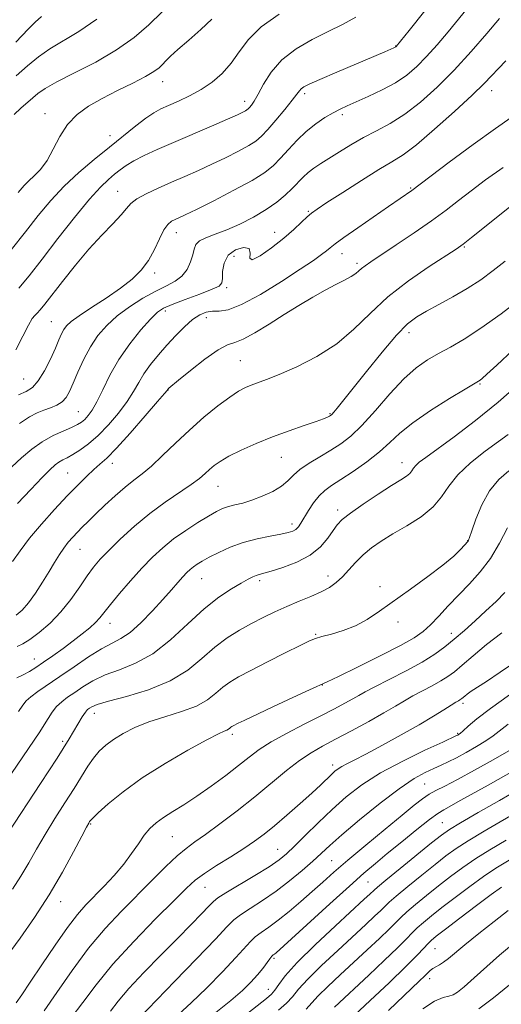
# Model space of a CAD drawing. Extents: x 2079800 to 2082700, y 292300 to 295200.
# Drawn here: x 2080058 to 2080181, y 293588 to 293840 of the extents above; entities that cross this region are included whole.
import ezdxf

# ---------------------------------------------------------------- set-up
doc = ezdxf.new("R2010")
doc.units = 0
doc.header["$MEASUREMENT"] = 0
for name, color, linetype, lineweight in [('CONTOUR INDEX', 41, 'Continuous', 13), ('CONTOUR INTERMEDIATE', 44, 'Continuous', 0), ('SPOT ELEVATION DTM', 2, 'Continuous', 13)]:
    doc.layers.add(name, color=color, linetype=linetype, lineweight=lineweight)

msp = doc.modelspace()

# ---------------------------------------------------------------- linework, layer by layer
at = {"layer": 'CONTOUR INDEX', "flags": 128}
for points, elevation in [([(2080161.369, 293842.35), (2080157.308, 293837.356), (2080154.043, 293833.264), (2080153.966, 293833.195), (2080153.791, 293833.092), (2080153.412, 293832.909), (2080152.658, 293832.569), (2080151.091, 293831.889), (2080138.794, 293826.644), (2080134.469, 293824.787), (2080131.752, 293823.588), (2080130.361, 293822.897), (2080129.708, 293822.43), (2080129.247, 293821.902), (2080128.597, 293821.013), (2080127.421, 293819.464), (2080125.522, 293817.106), (2080123.273, 293814.405), (2080121.186, 293811.98), (2080119.6, 293810.274), (2080118.15, 293809.042), (2080116.296, 293807.861), (2080113.645, 293806.41), (2080110.395, 293804.758), (2080106.891, 293803.074), (2080103.413, 293801.487), (2080099.98, 293799.978), (2080096.546, 293798.489), (2080093.135, 293796.985), (2080090.048, 293795.528), (2080087.653, 293794.204), (2080086.149, 293793.034), (2080085.044, 293791.781), (2080083.673, 293790.142), (2080081.524, 293787.869), (2080078.689, 293784.928), (2080075.408, 293781.339), (2080071.949, 293777.224), (2080068.676, 293773.11), (2080064.129, 293767.247), (2080062.966, 293765.803), (2080062.21, 293764.975), (2080061.596, 293764.4), (2080060.907, 293763.561), (2080059.938, 293761.905), (2080058.53, 293759.083), (2080056.718, 293755.583)], 1070), ([(2080077.442, 293840.232), (2080072.846, 293837.06), (2080065.456, 293832.672), (2080062.514, 293830.59), (2080059.743, 293828.303), (2080056.794, 293825.728)], 1060), ([(2080181.384, 293802.277), (2080176.897, 293799.097), (2080173.201, 293796.297), (2080169.98, 293793.793), (2080166.772, 293791.338), (2080163.08, 293788.64), (2080158.629, 293785.545), (2080154.034, 293782.438), (2080147.559, 293778.134), (2080146.057, 293777.113), (2080145.168, 293776.43), (2080144.467, 293775.791), (2080143.669, 293775.105), (2080142.524, 293774.334), (2080140.832, 293773.429), (2080138.592, 293772.306), (2080135.848, 293770.871), (2080132.658, 293769.061), (2080129.121, 293766.937), (2080125.347, 293764.591), (2080121.489, 293762.161), (2080117.883, 293759.96), (2080114.91, 293758.349), (2080112.762, 293757.499), (2080110.869, 293756.824), (2080108.477, 293755.549), (2080105.109, 293753.174), (2080101.422, 293750.301), (2080098.351, 293747.807), (2080095.877, 293745.748), (2080095.519, 293745.363), (2080095.396, 293745.202), (2080094.729, 293744.407), (2080092.965, 293742.341), (2080089.806, 293738.671), (2080085.977, 293734.289), (2080082.457, 293730.389), (2080079.97, 293727.85), (2080078.227, 293726.273), (2080076.683, 293724.943), (2080074.87, 293723.251), (2080072.631, 293721.019), (2080069.888, 293718.175), (2080066.651, 293714.726), (2080063.282, 293710.984), (2080060.23, 293707.335), (2080057.816, 293704.112), (2080055.831, 293701.422)], 1080), ([(2080185.72, 293747.168), (2080180.095, 293742.184), (2080174.268, 293737.456), (2080168.853, 293733.345), (2080161.592, 293728.057), (2080159.922, 293726.789), (2080159.014, 293725.96), (2080158.454, 293725.244), (2080158.004, 293724.571), (2080157.47, 293723.931), (2080156.634, 293723.268), (2080155.19, 293722.332), (2080152.813, 293720.824), (2080149.377, 293718.59), (2080145.573, 293716.048), (2080142.297, 293713.762), (2080140.192, 293712.121), (2080138.913, 293710.812), (2080137.863, 293709.35), (2080136.516, 293707.388), (2080134.62, 293705.145), (2080131.994, 293702.98), (2080128.609, 293701.191), (2080125.044, 293699.835), (2080122.03, 293698.904), (2080118.985, 293698.063), (2080118.219, 293697.816), (2080117.374, 293697.452), (2080116.178, 293696.845), (2080114.398, 293695.876), (2080111.861, 293694.418), (2080108.642, 293692.295), (2080104.873, 293689.316), (2080100.694, 293685.456), (2080096.268, 293681.345), (2080091.764, 293677.778), (2080087.351, 293675.328), (2080083.213, 293673.691), (2080079.534, 293672.34), (2080076.449, 293670.865), (2080073.898, 293669.32), (2080071.775, 293667.871), (2080069.98, 293666.629), (2080068.457, 293665.479), (2080067.159, 293664.248), (2080066.033, 293662.807), (2080065.004, 293661.209), (2080063.992, 293659.551), (2080062.867, 293657.815), (2080055.6, 293647.085)], 1090), ([(2080181.002, 293683.149), (2080177.089, 293680.12), (2080173.679, 293677.262), (2080170.935, 293674.879), (2080168.917, 293673.169), (2080167.255, 293671.918), (2080165.474, 293670.808), (2080163.234, 293669.591), (2080160.733, 293668.288), (2080158.302, 293666.991), (2080156.133, 293665.738), (2080153.84, 293664.36), (2080150.897, 293662.637), (2080146.986, 293660.448), (2080142.612, 293658.069), (2080138.493, 293655.873), (2080135.14, 293654.101), (2080132.251, 293652.447), (2080129.322, 293650.473), (2080125.945, 293647.846), (2080117.833, 293641.181), (2080113.308, 293637.601), (2080108.943, 293634.267), (2080105.232, 293631.53), (2080102.484, 293629.58), (2080100.267, 293627.95), (2080097.962, 293626.01), (2080095.078, 293623.277), (2080091.65, 293619.858), (2080083.793, 293611.909), (2080079.6, 293607.431), (2080075.331, 293602.37), (2080071.101, 293596.698), (2080067.193, 293591.086), (2080063.932, 293586.377)], 1100), ([(2080184.592, 293648.155), (2080177.552, 293644.163), (2080170.579, 293640.248), (2080166.197, 293637.843), (2080164.661, 293636.883), (2080162.544, 293635.315), (2080159.296, 293632.743), (2080155.435, 293629.615), (2080151.738, 293626.595), (2080148.714, 293624.103), (2080145.772, 293621.6), (2080142.048, 293618.306), (2080137.034, 293613.768), (2080123.301, 293601.236), (2080122.866, 293600.872), (2080122.583, 293600.653), (2080122.24, 293600.32), (2080121.722, 293599.694), (2080119.868, 293597.232), (2080118.523, 293595.571), (2080116.864, 293593.73), (2080114.682, 293591.599), (2080111.724, 293589.027), (2080107.886, 293585.921)], 1110), ([(2080180.914, 293618.019), (2080178.333, 293616.169), (2080174.543, 293613.332), (2080170.279, 293610.088), (2080166.592, 293607.26), (2080164.26, 293605.447), (2080162.962, 293604.369), (2080162.104, 293603.524), (2080161.103, 293602.424), (2080159.418, 293600.635), (2080156.523, 293597.735), (2080152.186, 293593.565), (2080147.357, 293589), (2080139.264, 293581.419)], 1120)]:
    msp.add_lwpolyline(points, dxfattribs=dict(at, elevation=elevation))
at = {"layer": 'CONTOUR INTERMEDIATE', "flags": 128}
for points, elevation in [([(2080094.124, 293842.151), (2080090.773, 293838.769), (2080087.014, 293835.512), (2080082.516, 293832.344), (2080077.167, 293829.27), (2080071.726, 293826.469), (2080067.171, 293824.159), (2080064.199, 293822.478), (2080062.395, 293821.219), (2080061.064, 293820.094), (2080058.021, 293817.449), (2080056.263, 293815.847)], 1062), ([(2080172.966, 293843.901), (2080167.297, 293836.994), (2080164.466, 293833.65), (2080161.78, 293830.641), (2080159.286, 293828.103), (2080156.742, 293825.935), (2080153.837, 293823.973), (2080150.404, 293822.106), (2080146.852, 293820.413), (2080141.44, 293818.007), (2080139.654, 293817.166), (2080137.9, 293816.246), (2080135.807, 293815.029), (2080133.45, 293813.456), (2080131.01, 293811.511), (2080128.65, 293809.226), (2080126.447, 293806.835), (2080124.457, 293804.626), (2080122.618, 293802.773), (2080120.395, 293801.012), (2080117.139, 293798.968), (2080112.505, 293796.42), (2080107.374, 293793.757), (2080102.935, 293791.525), (2080100.073, 293790.122), (2080098.461, 293789.365), (2080097.468, 293788.927), (2080096.562, 293788.48), (2080095.616, 293787.705), (2080094.599, 293786.282), (2080093.475, 293784.023), (2080092.181, 293781.262), (2080090.649, 293778.46), (2080088.791, 293775.967), (2080086.455, 293773.668), (2080083.471, 293771.337), (2080079.815, 293768.837), (2080076.052, 293766.39), (2080072.889, 293764.309), (2080070.849, 293762.809), (2080069.7, 293761.714), (2080069.023, 293760.749), (2080068.443, 293759.646), (2080067.765, 293758.158), (2080066.837, 293756.047), (2080065.561, 293753.224), (2080064.051, 293750.197), (2080062.477, 293747.627), (2080060.946, 293745.979), (2080059.328, 293744.954), (2080057.432, 293744.059)], 1072), ([(2080124.117, 293841.518), (2080119.505, 293838.278), (2080116.202, 293835), (2080113.861, 293831.844), (2080111.818, 293828.933), (2080109.532, 293826.368), (2080106.947, 293824.144), (2080104.128, 293822.229), (2080101.172, 293820.597), (2080098.31, 293819.237), (2080095.801, 293818.14), (2080093.796, 293817.246), (2080091.988, 293816.283), (2080089.959, 293814.924), (2080087.378, 293812.927), (2080080.683, 293807.456), (2080076.793, 293804.301), (2080072.827, 293800.968), (2080069.059, 293797.484), (2080065.67, 293793.855), (2080062.466, 293789.988), (2080059.16, 293785.77), (2080055.569, 293781.209)], 1066), ([(2080063.253, 293840.931), (2080061.634, 293839.459), (2080059.959, 293837.79), (2080058.288, 293836.008), (2080056.764, 293834.306)], 1058), ([(2080106.858, 293840.266), (2080104.074, 293837.604), (2080100.946, 293834.861), (2080098.176, 293832.466), (2080096.287, 293830.738), (2080095.098, 293829.542), (2080094.249, 293828.633), (2080093.372, 293827.778), (2080092.062, 293826.799), (2080089.905, 293825.532), (2080086.658, 293823.872), (2080082.761, 293821.946), (2080078.822, 293819.941), (2080075.344, 293817.967), (2080072.406, 293815.842), (2080069.978, 293813.308), (2080068.003, 293810.232), (2080066.31, 293806.979), (2080064.701, 293804.038), (2080063.038, 293801.783), (2080061.421, 293800.119), (2080060.01, 293798.833), (2080058.828, 293797.626), (2080057.342, 293795.835)], 1064), ([(2080143.688, 293840.742), (2080140.256, 293838.833), (2080136.61, 293837.084), (2080132.539, 293835.046), (2080128.422, 293832.621), (2080124.784, 293829.805), (2080122.029, 293826.667), (2080120.065, 293823.583), (2080118.682, 293821.005), (2080117.688, 293819.266), (2080116.988, 293818.231), (2080116.507, 293817.643), (2080116.165, 293817.275), (2080115.852, 293817.009), (2080115.452, 293816.754), (2080114.785, 293816.401), (2080113.416, 293815.759), (2080110.847, 293814.623), (2080106.805, 293812.876), (2080097.05, 293808.682), (2080092.896, 293806.867), (2080089.546, 293805.332), (2080086.937, 293804.001), (2080084.971, 293802.803), (2080083.41, 293801.664), (2080081.986, 293800.517), (2080080.417, 293799.209), (2080078.382, 293797.264), (2080075.549, 293794.125), (2080071.754, 293789.488), (2080067.495, 293784.067), (2080063.437, 293778.829), (2080060.106, 293774.563), (2080057.479, 293771.346)], 1068), ([(2080180.473, 293840.441), (2080177.169, 293836.578), (2080173.155, 293831.945), (2080168.813, 293827.171), (2080164.47, 293822.793), (2080160.256, 293819.004), (2080156.251, 293815.911), (2080152.512, 293813.545), (2080149.001, 293811.657), (2080145.659, 293809.923), (2080142.456, 293808.101), (2080139.489, 293806.281), (2080134.73, 293803.272), (2080132.964, 293802.104), (2080131.486, 293800.98), (2080130.181, 293799.771), (2080127.43, 293796.913), (2080125.649, 293795.217), (2080123.446, 293793.382), (2080120.738, 293791.469), (2080117.512, 293789.554), (2080114.043, 293787.771), (2080110.675, 293786.274), (2080107.72, 293785.156), (2080105.345, 293784.284), (2080103.685, 293783.467), (2080102.788, 293782.529), (2080102.359, 293781.368), (2080102.02, 293779.896), (2080101.445, 293778.089), (2080100.53, 293776.182), (2080099.224, 293774.468), (2080097.477, 293773.14), (2080095.247, 293771.962), (2080092.496, 293770.595), (2080089.253, 293768.783), (2080085.839, 293766.614), (2080082.641, 293764.261), (2080079.961, 293761.844), (2080077.739, 293759.269), (2080075.829, 293756.39), (2080074.116, 293753.157), (2080072.62, 293749.896), (2080071.394, 293747.029), (2080070.443, 293744.875), (2080069.575, 293743.346), (2080068.548, 293742.251), (2080067.189, 293741.418), (2080065.585, 293740.743), (2080063.892, 293740.142), (2080062.185, 293739.484), (2080060.214, 293738.452), (2080057.651, 293736.682)], 1074), ([(2080182.069, 293829.544), (2080176.492, 293823.784), (2080173.42, 293820.781), (2080168.955, 293816.626), (2080163.833, 293812.033), (2080159.181, 293808.074), (2080155.763, 293805.487), (2080152.912, 293803.678), (2080149.601, 293801.719), (2080145.161, 293798.963), (2080140.354, 293795.889), (2080136.299, 293793.26), (2080133.798, 293791.615), (2080132.386, 293790.597), (2080131.282, 293789.628), (2080129.826, 293788.238), (2080127.835, 293786.391), (2080125.251, 293784.16), (2080122.157, 293781.72), (2080119.206, 293779.652), (2080117.194, 293778.636), (2080116.609, 293779.088), (2080116.7, 293780.351), (2080116.403, 293781.5), (2080114.972, 293781.787), (2080112.914, 293781.169), (2080111.052, 293779.779), (2080110.01, 293777.807), (2080109.631, 293775.677), (2080109.558, 293773.868), (2080109.412, 293772.709), (2080108.704, 293771.923), (2080106.92, 293771.079), (2080103.797, 293769.872), (2080100.077, 293768.486), (2080096.754, 293767.228), (2080094.527, 293766.266), (2080092.922, 293765.194), (2080091.175, 293763.468), (2080088.728, 293760.697), (2080085.867, 293757.118), (2080083.087, 293753.119), (2080080.782, 293749.083), (2080078.945, 293745.363), (2080077.467, 293742.303), (2080076.251, 293740.146), (2080075.229, 293738.728), (2080074.344, 293737.785), (2080073.503, 293737.072), (2080072.472, 293736.428), (2080070.981, 293735.714), (2080068.853, 293734.801), (2080066.268, 293733.609), (2080063.502, 293732.068), (2080060.786, 293730.145), (2080058.179, 293727.942), (2080055.701, 293725.599)], 1076), ([(2080183.47, 293815.088), (2080179.391, 293812.276), (2080173.723, 293808.154), (2080167.611, 293803.607), (2080157.99, 293796.376), (2080152.055, 293792.259), (2080144.223, 293786.851), (2080140.636, 293784.335), (2080138.405, 293782.709), (2080137.151, 293781.726), (2080136.202, 293780.951), (2080134.925, 293779.975), (2080132.832, 293778.493), (2080129.476, 293776.228), (2080124.67, 293773.095), (2080119.282, 293769.779), (2080114.442, 293767.158), (2080111.001, 293765.859), (2080108.698, 293765.507), (2080106.989, 293765.475), (2080105.406, 293765.22), (2080103.762, 293764.541), (2080101.947, 293763.324), (2080099.884, 293761.506), (2080097.658, 293759.253), (2080095.387, 293756.781), (2080093.193, 293754.281), (2080091.192, 293751.829), (2080089.499, 293749.47), (2080088.147, 293747.211), (2080086.844, 293744.894), (2080085.216, 293742.322), (2080083.004, 293739.392), (2080080.408, 293736.378), (2080077.743, 293733.647), (2080075.28, 293731.49), (2080073.117, 293729.891), (2080071.308, 293728.754), (2080069.879, 293727.974), (2080068.732, 293727.391), (2080067.743, 293726.836), (2080066.749, 293726.11), (2080065.434, 293724.899), (2080063.449, 293722.863), (2080060.578, 293719.82), (2080057.156, 293716.214)], 1078), ([(2080183.843, 293792.784), (2080173.281, 293784.311), (2080171.133, 293782.634), (2080169.349, 293781.375), (2080162.463, 293776.901), (2080157.181, 293773.243), (2080151.903, 293769.117), (2080147.368, 293764.902), (2080143.216, 293760.83), (2080138.808, 293757.099), (2080133.744, 293753.883), (2080128.573, 293751.265), (2080124.079, 293749.302), (2080120.843, 293748.005), (2080116.964, 293746.569), (2080115.442, 293745.93), (2080113.709, 293744.992), (2080111.435, 293743.479), (2080108.405, 293741.203), (2080104.853, 293738.316), (2080101.123, 293735.057), (2080097.528, 293731.678), (2080094.238, 293728.488), (2080091.391, 293725.812), (2080089.044, 293723.838), (2080086.933, 293722.215), (2080084.713, 293720.46), (2080082.157, 293718.234), (2080079.5, 293715.78), (2080077.096, 293713.488), (2080075.207, 293711.652), (2080073.731, 293710.183), (2080072.476, 293708.899), (2080071.284, 293707.635), (2080070.121, 293706.303), (2080068.985, 293704.832), (2080067.856, 293703.15), (2080066.639, 293701.174), (2080065.221, 293698.818), (2080063.538, 293696.077), (2080061.722, 293693.271), (2080059.955, 293690.798), (2080058.354, 293688.957), (2080056.768, 293687.642)], 1082), ([(2080181.888, 293778.273), (2080178.831, 293775.888), (2080175.627, 293773.533), (2080172.195, 293771.257), (2080168.527, 293769.113), (2080164.926, 293767.167), (2080161.769, 293765.49), (2080159.262, 293764.025), (2080156.928, 293762.205), (2080154.119, 293759.333), (2080150.426, 293755.018), (2080146.406, 293750.075), (2080138.89, 293740.658), (2080138.033, 293739.618), (2080137.538, 293739.057), (2080137.22, 293738.767), (2080136.918, 293738.577), (2080136.436, 293738.327), (2080135.435, 293737.908), (2080133.539, 293737.223), (2080130.51, 293736.204), (2080126.655, 293734.885), (2080122.416, 293733.327), (2080118.214, 293731.611), (2080114.387, 293729.886), (2080111.25, 293728.32), (2080109.012, 293727.03), (2080107.461, 293725.944), (2080106.279, 293724.94), (2080105.141, 293723.891), (2080103.698, 293722.655), (2080101.597, 293721.083), (2080094.945, 293716.571), (2080090.98, 293713.656), (2080087.05, 293710.397), (2080083.451, 293707.124), (2080080.472, 293704.227), (2080078.281, 293701.948), (2080076.58, 293699.938), (2080074.953, 293697.696), (2080073.054, 293694.866), (2080070.823, 293691.669), (2080068.271, 293688.465), (2080065.465, 293685.578), (2080062.694, 293683.18), (2080060.305, 293681.405), (2080058.519, 293680.309), (2080057.063, 293679.645)], 1084), ([(2080186.072, 293768.766), (2080180.85, 293764.825), (2080175.673, 293761.109), (2080171.378, 293758.325), (2080167.88, 293756.305), (2080164.868, 293754.665), (2080162.042, 293753.019), (2080159.158, 293750.97), (2080155.986, 293748.121), (2080152.4, 293744.275), (2080148.694, 293740.044), (2080145.266, 293736.24), (2080142.388, 293733.467), (2080139.843, 293731.488), (2080137.286, 293729.859), (2080134.496, 293728.221), (2080131.739, 293726.565), (2080129.403, 293724.967), (2080127.723, 293723.483), (2080126.326, 293722.081), (2080124.684, 293720.707), (2080122.424, 293719.339), (2080119.777, 293718.077), (2080117.126, 293717.054), (2080114.785, 293716.353), (2080112.786, 293715.869), (2080111.096, 293715.447), (2080109.623, 293714.933), (2080108.058, 293714.173), (2080106.034, 293713.015), (2080103.316, 293711.363), (2080100.193, 293709.349), (2080097.084, 293707.161), (2080094.296, 293704.923), (2080091.684, 293702.504), (2080088.991, 293699.706), (2080086.072, 293696.455), (2080083.235, 293693.157), (2080080.903, 293690.341), (2080078.249, 293687), (2080077.135, 293685.801), (2080075.623, 293684.432), (2080073.684, 293682.847), (2080071.375, 293681.07), (2080068.792, 293679.155), (2080066.173, 293677.265), (2080063.795, 293675.588), (2080061.85, 293674.265), (2080060.203, 293673.232), (2080058.638, 293672.375), (2080057.007, 293671.599)], 1086), ([(2080183.976, 293755.539), (2080179.763, 293751.639), (2080177.222, 293749.311), (2080176.003, 293748.241), (2080175.492, 293747.847), (2080175.062, 293747.57), (2080171.691, 293745.547), (2080167.664, 293743.097), (2080162.807, 293740.02), (2080158.293, 293736.91), (2080154.968, 293734.217), (2080152.377, 293731.815), (2080149.74, 293729.436), (2080146.504, 293726.906), (2080143.023, 293724.441), (2080139.88, 293722.353), (2080137.508, 293720.833), (2080135.748, 293719.588), (2080134.291, 293718.205), (2080132.898, 293716.4), (2080131.601, 293714.406), (2080129.666, 293711.215), (2080128.993, 293710.265), (2080128.351, 293709.618), (2080127.579, 293709.162), (2080126.404, 293708.792), (2080124.527, 293708.409), (2080121.767, 293707.916), (2080118.42, 293707.237), (2080114.896, 293706.297), (2080111.566, 293705.072), (2080108.62, 293703.728), (2080106.207, 293702.479), (2080104.418, 293701.487), (2080103.127, 293700.702), (2080102.148, 293700.024), (2080101.306, 293699.344), (2080100.455, 293698.537), (2080099.455, 293697.472), (2080098.173, 293696.026), (2080096.501, 293694.117), (2080094.333, 293691.672), (2080091.645, 293688.724), (2080088.735, 293685.73), (2080085.98, 293683.252), (2080083.618, 293681.651), (2080081.333, 293680.476), (2080078.669, 293679.073), (2080075.327, 293676.973), (2080071.615, 293674.441), (2080067.998, 293671.924), (2080062.37, 293668.085), (2080060.556, 293666.774), (2080059.4, 293665.752), (2080058.505, 293664.642), (2080057.377, 293662.997)], 1088), ([(2080182.655, 293733.896), (2080180.163, 293732.099), (2080176.757, 293729.619), (2080173.029, 293726.683), (2080169.763, 293723.621), (2080167.48, 293720.703), (2080165.647, 293717.957), (2080163.469, 293715.348), (2080160.383, 293712.859), (2080156.759, 293710.534), (2080153.198, 293708.435), (2080150.178, 293706.584), (2080147.672, 293704.856), (2080145.528, 293703.086), (2080143.614, 293701.17), (2080141.866, 293699.237), (2080140.242, 293697.473), (2080138.665, 293696.014), (2080136.935, 293694.775), (2080134.822, 293693.623), (2080132.174, 293692.441), (2080129.162, 293691.202), (2080126.036, 293689.898), (2080122.993, 293688.519), (2080120.009, 293687.053), (2080117.003, 293685.485), (2080113.917, 293683.778), (2080110.767, 293681.81), (2080107.589, 293679.436), (2080104.343, 293676.6), (2080100.683, 293673.598), (2080096.184, 293670.817), (2080090.681, 293668.565), (2080085.043, 293666.85), (2080080.398, 293665.606), (2080077.571, 293664.757), (2080076.182, 293664.198), (2080075.552, 293663.817), (2080075.085, 293663.463), (2080074.522, 293662.835), (2080073.69, 293661.591), (2080070.356, 293655.974), (2080067.276, 293651.015), (2080063.077, 293644.531), (2080054.791, 293631.96)], 1092), ([(2080182.858, 293724.598), (2080180.309, 293722.417), (2080177.92, 293719.503), (2080175.942, 293715.904), (2080174.431, 293712.242), (2080173.393, 293709.278), (2080172.808, 293707.568), (2080172.546, 293706.844), (2080172.445, 293706.629), (2080172.346, 293706.496), (2080171.533, 293705.595), (2080170.49, 293704.481), (2080168.72, 293702.791), (2080165.96, 293700.468), (2080162.108, 293697.532), (2080157.696, 293694.32), (2080149.788, 293688.654), (2080146.628, 293686.566), (2080143.581, 293684.931), (2080140.42, 293683.698), (2080137.431, 293682.802), (2080135.03, 293682.173), (2080133.408, 293681.696), (2080131.866, 293681.055), (2080129.48, 293679.888), (2080125.654, 293677.974), (2080121.098, 293675.68), (2080116.851, 293673.515), (2080113.704, 293671.852), (2080111.458, 293670.516), (2080109.663, 293669.194), (2080107.887, 293667.657), (2080105.755, 293665.999), (2080102.903, 293664.397), (2080099.13, 293662.978), (2080094.868, 293661.664), (2080090.709, 293660.331), (2080087.133, 293658.883), (2080084.167, 293657.362), (2080081.727, 293655.841), (2080079.723, 293654.358), (2080078.039, 293652.809), (2080076.55, 293651.055), (2080075.121, 293648.961), (2080071.656, 293643.306), (2080069.294, 293639.604), (2080066.703, 293635.566), (2080064.197, 293631.526), (2080062.006, 293627.747), (2080060.014, 293624.208), (2080058.021, 293620.817), (2080055.856, 293617.478)], 1094), ([(2080182.453, 293709.971), (2080180.447, 293706.106), (2080178.11, 293702.201), (2080175.512, 293698.752), (2080172.767, 293695.696), (2080170.001, 293692.831), (2080167.339, 293690.024), (2080164.89, 293687.413), (2080162.761, 293685.203), (2080160.901, 293683.484), (2080158.631, 293681.875), (2080155.114, 293679.881), (2080149.906, 293677.203), (2080144.128, 293674.34), (2080139.29, 293671.991), (2080136.398, 293670.613), (2080131.823, 293668.517), (2080127.55, 293666.542), (2080122.482, 293664.184), (2080115.095, 293660.715), (2080113.562, 293659.975), (2080112.339, 293659.348), (2080112.004, 293659.149), (2080111.737, 293658.952), (2080111.473, 293658.723), (2080111.155, 293658.476), (2080110.73, 293658.238), (2080110.044, 293657.957), (2080108.543, 293657.276), (2080105.569, 293655.758), (2080100.758, 293653.123), (2080094.896, 293649.7), (2080089.056, 293645.976), (2080084.143, 293642.405), (2080080.375, 293639.318), (2080077.804, 293637.019), (2080076.396, 293635.697), (2080075.805, 293635.086), (2080075.604, 293634.807), (2080075.384, 293634.442), (2080074.82, 293633.41), (2080073.603, 293631.093), (2080071.513, 293627.085), (2080068.665, 293621.841), (2080065.26, 293616.03), (2080061.531, 293610.267), (2080057.831, 293604.943), (2080054.545, 293600.399)], 1096), ([(2080181.821, 293693.418), (2080179.556, 293691.169), (2080176.968, 293688.721), (2080174.227, 293686.21), (2080171.483, 293683.764), (2080168.882, 293681.511), (2080166.468, 293679.523), (2080163.879, 293677.641), (2080160.652, 293675.65), (2080156.548, 293673.424), (2080152.213, 293671.21), (2080148.516, 293669.344), (2080146.064, 293668.053), (2080144.424, 293667.125), (2080142.899, 293666.239), (2080140.891, 293665.12), (2080138.196, 293663.68), (2080134.709, 293661.875), (2080130.455, 293659.714), (2080125.989, 293657.399), (2080121.999, 293655.185), (2080118.949, 293653.233), (2080116.406, 293651.337), (2080113.717, 293649.199), (2080110.405, 293646.629), (2080106.704, 293643.872), (2080103.027, 293641.281), (2080099.722, 293639.13), (2080096.876, 293637.37), (2080094.514, 293635.869), (2080092.621, 293634.486), (2080091.041, 293633.03), (2080089.582, 293631.298), (2080088.062, 293629.142), (2080086.346, 293626.63), (2080084.31, 293623.885), (2080081.895, 293621.039), (2080079.316, 293618.263), (2080074.668, 293613.491), (2080072.492, 293611.035), (2080069.937, 293607.724), (2080066.773, 293603.191), (2080063.415, 293598.169), (2080060.432, 293593.663), (2080058.265, 293590.449), (2080056.826, 293588.383)], 1098), ([(2080185.526, 293676.399), (2080180.639, 293673.063), (2080177.082, 293670.692), (2080173.22, 293668.178), (2080172.207, 293667.465), (2080171.541, 293666.942), (2080170.809, 293666.319), (2080170.561, 293666.132), (2080170.296, 293665.967), (2080169.92, 293665.758), (2080169.253, 293665.367), (2080168.089, 293664.638), (2080166.238, 293663.443), (2080163.554, 293661.757), (2080159.902, 293659.58), (2080155.314, 293656.988), (2080150.478, 293654.346), (2080146.251, 293652.095), (2080143.277, 293650.558), (2080141.367, 293649.589), (2080140.121, 293648.925), (2080139.179, 293648.33), (2080138.341, 293647.672), (2080137.444, 293646.847), (2080134.737, 293644.214), (2080132.482, 293642.117), (2080129.45, 293639.408), (2080126.062, 293636.457), (2080122.867, 293633.743), (2080120.233, 293631.601), (2080117.811, 293629.796), (2080115.072, 293627.956), (2080111.684, 293625.818), (2080108.094, 293623.572), (2080104.947, 293621.52), (2080102.613, 293619.782), (2080100.366, 293617.746), (2080097.202, 293614.617), (2080092.468, 293609.88), (2080086.893, 293604.142), (2080081.554, 293598.29), (2080077.275, 293593.05), (2080073.87, 293588.503), (2080070.9, 293584.567)], 1102), ([(2080182.992, 293667.29), (2080178.122, 293663.755), (2080174.655, 293661.075), (2080172.448, 293659.224), (2080171.131, 293658.045), (2080170.367, 293657.38), (2080169.962, 293657.068), (2080169.754, 293656.944), (2080169.481, 293656.813), (2080165.917, 293655.18), (2080161.384, 293653.079), (2080155.7, 293650.305), (2080150.023, 293647.247), (2080145.252, 293644.208), (2080141.247, 293641.144), (2080137.607, 293637.925), (2080134.047, 293634.512), (2080130.752, 293631.228), (2080128.025, 293628.486), (2080125.991, 293626.536), (2080124.069, 293624.982), (2080121.502, 293623.263), (2080117.833, 293621.006), (2080110.411, 293616.541), (2080108.408, 293615.252), (2080107.253, 293614.309), (2080106.102, 293613.119), (2080104.256, 293611.189), (2080101.577, 293608.437), (2080098.069, 293604.884), (2080093.85, 293600.644), (2080089.487, 293596.197), (2080085.662, 293592.114), (2080082.876, 293588.835), (2080080.902, 293586.271)], 1104), ([(2080182.63, 293659.709), (2080178.804, 293656.758), (2080176.962, 293655.462), (2080174.589, 293653.993), (2080171.935, 293652.478), (2080169.413, 293651.127), (2080167.319, 293650.085), (2080165.486, 293649.241), (2080163.629, 293648.416), (2080161.456, 293647.394), (2080158.634, 293645.802), (2080154.821, 293643.229), (2080149.9, 293639.483), (2080144.665, 293635.251), (2080140.134, 293631.443), (2080137.018, 293628.709), (2080132.668, 293624.693), (2080129.967, 293622.296), (2080126.761, 293619.619), (2080123.29, 293616.956), (2080119.811, 293614.565), (2080116.657, 293612.536), (2080114.182, 293610.925), (2080112.493, 293609.621), (2080110.727, 293607.861), (2080107.776, 293604.718), (2080102.974, 293599.683), (2080097.421, 293593.914), (2080088.209, 293584.389)], 1106), ([(2080182.793, 293652.879), (2080178.832, 293650.615), (2080174.085, 293647.963), (2080169.67, 293645.563), (2080166.439, 293643.889), (2080164.192, 293642.75), (2080162.465, 293641.789), (2080160.787, 293640.652), (2080158.649, 293638.987), (2080155.536, 293636.442), (2080151.173, 293632.848), (2080146.238, 293628.758), (2080141.649, 293624.905), (2080138.081, 293621.832), (2080135.228, 293619.309), (2080132.544, 293616.916), (2080129.62, 293614.35), (2080126.606, 293611.79), (2080123.79, 293609.532), (2080121.408, 293607.792), (2080119.475, 293606.451), (2080117.952, 293605.309), (2080116.709, 293604.127), (2080113.006, 293599.995), (2080109.599, 293596.374), (2080105.553, 293592.236), (2080101.608, 293588.387), (2080098.356, 293585.438)], 1108), ([(2080185.722, 293643.269), (2080180.439, 293640.228), (2080174.985, 293637.102), (2080170.476, 293634.498), (2080167.628, 293632.782), (2080165.584, 293631.353), (2080163.091, 293629.369), (2080155, 293622.777), (2080151.366, 293619.795), (2080149.274, 293618.056), (2080148.35, 293617.255), (2080147.283, 293616.236), (2080145.85, 293614.909), (2080138.479, 293608.14), (2080133.253, 293603.238), (2080128.647, 293598.689), (2080125.653, 293595.346), (2080123.972, 293593.112), (2080122.979, 293591.65), (2080122.091, 293590.606), (2080120.881, 293589.556), (2080109.657, 293580.764)], 1112), ([(2080186.333, 293638.074), (2080176.498, 293632.349), (2080172.44, 293629.916), (2080169.357, 293627.919), (2080166.757, 293626.037), (2080163.966, 293623.842), (2080160.543, 293621.079), (2080156.991, 293618.175), (2080154.05, 293615.728), (2080152.231, 293614.148), (2080151.117, 293613.1), (2080150.064, 293612.059), (2080148.508, 293610.568), (2080146.227, 293608.432), (2080139.082, 293601.84), (2080134.905, 293597.922), (2080131.374, 293594.435), (2080129.056, 293591.865), (2080127.492, 293589.964), (2080125.962, 293588.306), (2080123.878, 293586.517)], 1114), ([(2080182.112, 293630.037), (2080178.01, 293627.597), (2080174.404, 293625.333), (2080171.085, 293623.057), (2080167.931, 293620.721), (2080164.841, 293618.315), (2080161.782, 293615.868), (2080158.981, 293613.573), (2080156.735, 293611.66), (2080155.188, 293610.24), (2080152.217, 293607.284), (2080149.734, 293604.9), (2080146.603, 293601.954), (2080139.685, 293595.54), (2080136.557, 293592.606), (2080134.1, 293590.182), (2080132.459, 293588.383), (2080131.012, 293586.817)], 1116), ([(2080182.949, 293624.941), (2080179.522, 293622.844), (2080176.369, 293620.751), (2080172.814, 293618.194), (2080169.105, 293615.404), (2080165.716, 293612.787), (2080163.021, 293610.658), (2080160.972, 293608.971), (2080159.42, 293607.592), (2080158.145, 293606.332), (2080156.651, 293604.79), (2080154.37, 293602.51), (2080150.96, 293599.232), (2080146.98, 293595.477), (2080138.21, 293587.29)], 1118), ([(2080182.622, 293612.044), (2080179.069, 293609.257), (2080175.137, 293606.132), (2080171.611, 293603.278), (2080167.382, 293599.736), (2080166.145, 293598.779), (2080165.076, 293598.113), (2080164.138, 293597.616), (2080163.36, 293597.184), (2080162.733, 293596.714), (2080162.094, 293596.101), (2080161.247, 293595.245), (2080159.992, 293594.028), (2080152.022, 293586.432)], 1122), ([(2080183.482, 293603.181), (2080180.435, 293600.586), (2080177.166, 293597.665), (2080174.005, 293594.794), (2080171.426, 293592.493), (2080169.739, 293591.13), (2080168.601, 293590.476), (2080167.506, 293590.148), (2080165.998, 293589.751), (2080163.831, 293588.818), (2080160.81, 293586.867)], 1124), ([(2080183.041, 293593), (2080178.868, 293589.725), (2080175.145, 293586.864)], 1126)]:
    msp.add_lwpolyline(points, dxfattribs=dict(at, elevation=elevation))
at = {"layer": 'SPOT ELEVATION DTM'}
for p in [(2080153.85, 293833.33, 1069.95), (2080094.29, 293824.24, 1064.65), (2080178.48, 293821.94, 1076.65), (2080130.57, 293821.14, 1070.35), (2080115.22, 293819.2, 1067.45), (2080064.16, 293816.01, 1063.45), (2080140.27, 293815.82, 1072.35), (2080080.84, 293810.44, 1065.25), (2080157.69, 293797.01, 1077.85), (2080082.8, 293796.18, 1069.25), (2080131.53, 293791, 1075.85), (2080097.79, 293785.58, 1072.7), (2080122.97, 293785.66, 1075.38), (2080171.42, 293781.87, 1082.15), (2080112.55, 293779.49, 1076.85), (2080140.17, 293780.21, 1078.65), (2080143.99, 293777.71, 1079.65), (2080092.26, 293775.29, 1072.38), (2080110.67, 293771.53, 1076.29), (2080094.97, 293765.49, 1076.45), (2080105.48, 293763.81, 1078.65), (2080065.79, 293762.82, 1071.05), (2080157.3, 293759.96, 1084.55), (2080114.16, 293752.79, 1081.05), (2080058.74, 293748.09, 1070.95), (2080175.45, 293746.83, 1088.15), (2080095.67, 293745.26, 1080.05), (2080072.73, 293739.75, 1075.05), (2080137.09, 293739.25, 1083.87), (2080081.39, 293726.55, 1080.55), (2080124.68, 293728.06, 1084.85), (2080155.52, 293726.72, 1089.35), (2080069.97, 293724.09, 1079.05), (2080108.47, 293720.64, 1084.85), (2080139.03, 293714.59, 1089.55), (2080127.39, 293710.95, 1087.54), (2080172.29, 293706.71, 1093.95), (2080073.14, 293704.52, 1082.85), (2080104.3, 293696.99, 1088.85), (2080119.07, 293696.47, 1090.35), (2080136.59, 293697.66, 1091.33), (2080149.88, 293694.94, 1093.85), (2080154.48, 293685.89, 1094.15), (2080080.83, 293685.59, 1086.65), (2080133.41, 293682.76, 1093.85), (2080168.11, 293683.04, 1097.45), (2080061.47, 293676.39, 1085.25), (2080135.1, 293669.75, 1096.05), (2080171.14, 293665.12, 1102.35), (2080076.78, 293662.5, 1092.65), (2080068.73, 293655.39, 1091.65), (2080112.1, 293657.16, 1096.35), (2080169.78, 293657.38, 1103.85), (2080137.8, 293649.26, 1101.55), (2080161.31, 293644.39, 1107.05), (2080075.9, 293634.17, 1096.15), (2080165.82, 293634.56, 1111.05), (2080096.77, 293630.91, 1098.95), (2080123.72, 293627.69, 1103.15), (2080137.49, 293624.77, 1107.05), (2080105.14, 293617.95, 1102.85), (2080146.78, 293619.34, 1110.95), (2080068.22, 293614.3, 1096.65), (2080163.97, 293602.31, 1120.95), (2080122.75, 293599.79, 1110.25), (2080162.61, 293594.59, 1122.55), (2080121.34, 293591.9, 1111.25)]:
    msp.add_point(p, dxfattribs=at)

doc.saveas('drawing.dxf')
